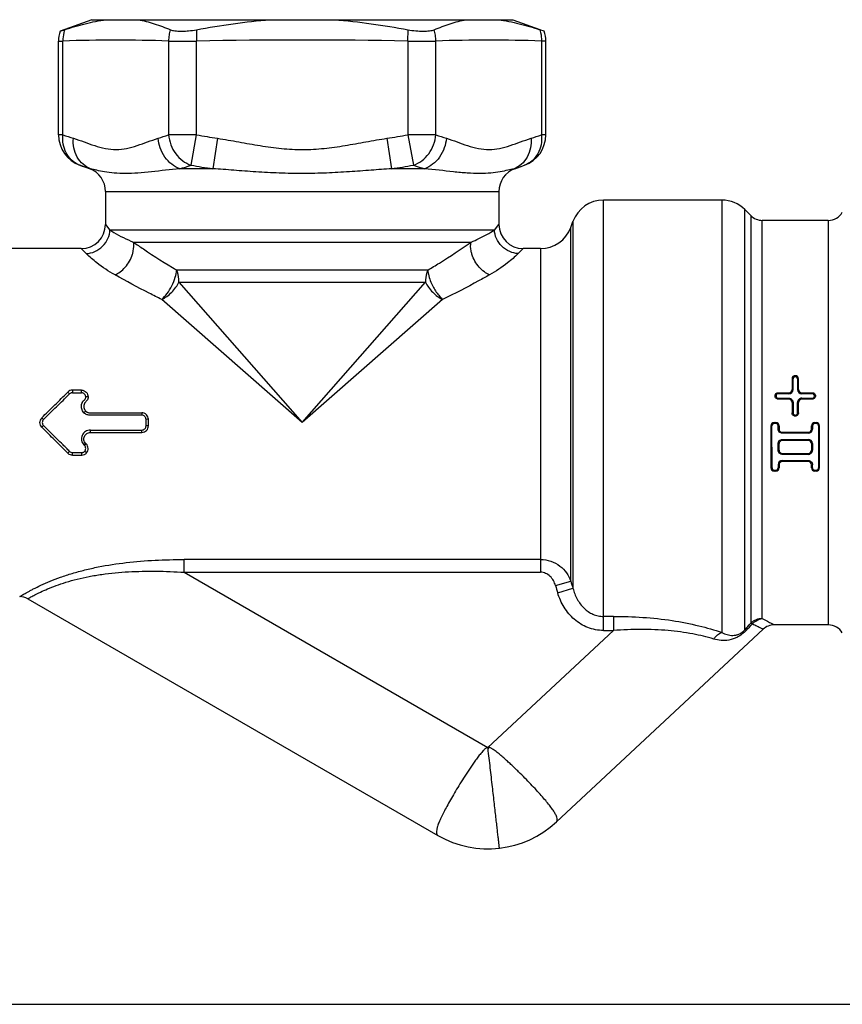
# Model space of a CAD drawing. Units: millimetres. Extents: x 0 to 297, y 0 to 210.
# Drawn here: x 103 to 154, y 0 to 61 of the extents above; entities that cross this region are included whole.
import ezdxf

# ---------------------------------------------------------------- set-up
doc = ezdxf.new("R2010")
doc.units = ezdxf.units.MM
doc.header["$LTSCALE"] = 16.335
doc.layers.get('0').update_dxf_attribs({"linetype": 'CONTINUOUS'})

msp = doc.modelspace()

# ---------------------------------------------------------------- linework, layer by layer
at = {"color": 7, "linetype": 'Continuous'}
for p, q in [((107.277, 60.848), (105.324, 60.137)), ((107.277, 60.848), (133.277, 60.848)), ((133.277, 60.848), (134.957, 60.236)), ((105.324, 60.137), (105.6, 60.227)), ((113.741, 60.227), (113.753, 59.527)), ((126.801, 59.527), (126.813, 60.227)), ((135.23, 60.137), (134.954, 60.227)), ((105.229, 53.736), (105.229, 59.527)), ((105.229, 59.527), (105.497, 59.527)), ((105.497, 53.736), (105.497, 59.527)), ((112.021, 59.527), (112.021, 53.736)), ((112.021, 59.527), (113.753, 59.527)), ((113.753, 53.736), (113.753, 59.527)), ((126.801, 59.527), (126.801, 53.736)), ((126.801, 59.527), (128.533, 59.527)), ((128.533, 53.736), (128.533, 59.527)), ((135.057, 59.527), (135.057, 53.736)), ((135.325, 59.527), (135.057, 59.527)), ((135.325, 53.736), (135.325, 59.527)), ((105.497, 53.736), (105.229, 53.736)), ((113.753, 53.736), (112.021, 53.736)), ((113.411, 51.856), (113.753, 53.736)), ((126.801, 53.736), (127.143, 51.856)), ((128.533, 53.736), (126.801, 53.736)), ((135.325, 53.736), (135.057, 53.736)), ((115.044, 53.519), (114.756, 51.64)), ((125.51, 53.519), (125.798, 51.64)), ((107.14, 51.64), (106.545, 51.856)), ((133.414, 51.64), (134.009, 51.856)), ((107.193, 51.64), (107.14, 51.64)), ((114.756, 51.64), (112.714, 51.64)), ((127.84, 51.64), (125.798, 51.64)), ((133.409, 51.654), (133.361, 51.64)), ((133.414, 51.64), (133.361, 51.64)), ((108.127, 50.23), (108.127, 48.198)), ((108.127, 50.23), (132.427, 50.23)), ((132.427, 50.23), (132.427, 48.198)), ((138.877, 23.103), (138.877, 49.698)), ((146.199, 49.698), (138.877, 49.698)), ((146.199, 49.698), (146.199, 22.977)), ((147.613, 23.149), (147.613, 49.112)), ((147.984, 48.741), (147.613, 49.112)), ((147.984, 48.741), (147.984, 23.55)), ((108.127, 48.198), (108.404, 47.85)), ((132.15, 47.85), (132.427, 48.198)), ((136.864, 48.014), (136.998, 48.382)), ((136.998, 48.382), (136.998, 25.71)), ((148.691, 23.833), (148.691, 48.448)), ((152.768, 48.448), (148.691, 48.448)), ((152.768, 48.448), (152.768, 23.448)), ((132.15, 47.85), (108.404, 47.85)), ((136.864, 26.156), (136.864, 48.014)), ((109.85, 47.1), (130.704, 47.1)), ((106.627, 46.698), (102.373, 46.698)), ((106.938, 46.392), (106.627, 46.698)), ((133.927, 46.698), (133.615, 46.392)), ((134.985, 46.698), (133.927, 46.698)), ((134.985, 46.698), (134.985, 26.701)), ((128.03, 45.371), (112.524, 45.371)), ((112.666, 44.621), (127.888, 44.621)), ((112.666, 44.621), (120.277, 35.948)), ((120.277, 35.948), (127.888, 44.621)), ((120.277, 35.948), (111.604, 43.559)), ((128.95, 43.559), (120.277, 35.948)), ((150.592, 38.646), (150.529, 38.648)), ((150.529, 38.648), (150.529, 37.998)), ((150.592, 37.996), (150.592, 38.646)), ((150.867, 38.646), (150.929, 38.648)), ((150.867, 38.646), (150.867, 37.996)), ((150.929, 37.998), (150.929, 38.648)), ((105.803, 37.832), (105.907, 37.717)), ((106.087, 37.955), (106.088, 37.797)), ((106.655, 37.797), (106.655, 37.955)), ((149.679, 37.798), (150.329, 37.798)), ((149.679, 37.735), (149.679, 37.798)), ((150.329, 37.735), (149.679, 37.735)), ((150.329, 37.798), (150.329, 37.735)), ((150.592, 37.996), (150.529, 37.998)), ((150.867, 37.996), (150.929, 37.998)), ((151.129, 37.798), (151.779, 37.798)), ((151.129, 37.735), (151.129, 37.798)), ((151.779, 37.735), (151.129, 37.735)), ((151.779, 37.798), (151.779, 37.735)), ((107.052, 37.54), (106.905, 37.535)), ((149.679, 37.459), (150.329, 37.459)), ((149.679, 37.398), (149.679, 37.459)), ((150.329, 37.398), (149.679, 37.398)), ((150.329, 37.459), (150.329, 37.398)), ((150.591, 37.197), (150.529, 37.198)), ((150.529, 37.198), (150.529, 36.548)), ((150.591, 37.197), (150.591, 36.547)), ((150.868, 37.197), (150.929, 37.198)), ((150.868, 36.547), (150.868, 37.197)), ((150.929, 36.548), (150.929, 37.198)), ((151.129, 37.459), (151.779, 37.459)), ((151.129, 37.398), (151.129, 37.459)), ((151.779, 37.398), (151.129, 37.398)), ((151.779, 37.459), (151.779, 37.398)), ((106.902, 36.664), (106.797, 36.56)), ((110.364, 36.551), (110.364, 36.403)), ((150.591, 36.547), (150.529, 36.548)), ((150.868, 36.547), (150.929, 36.548)), ((104.193, 36.234), (104.299, 36.133)), ((110.777, 36.152), (110.631, 36.15)), ((149.429, 35.948), (149.529, 35.948)), ((149.429, 35.886), (149.429, 35.948)), ((149.529, 35.948), (149.529, 35.886)), ((151.929, 35.948), (152.029, 35.948)), ((151.929, 35.886), (151.929, 35.948)), ((152.029, 35.948), (152.029, 35.886)), ((104.197, 35.658), (104.299, 35.763)), ((107.197, 35.34), (107.197, 35.488)), ((107.197, 35.488), (110.378, 35.488)), ((110.38, 35.34), (110.378, 35.488)), ((110.777, 35.755), (110.631, 35.756)), ((149.291, 35.748), (149.229, 35.748)), ((149.229, 35.748), (149.229, 33.148)), ((149.292, 33.15), (149.291, 35.748)), ((149.529, 35.886), (149.429, 35.886)), ((149.668, 35.748), (149.729, 35.748)), ((149.668, 35.548), (149.668, 35.748)), ((149.668, 35.548), (149.729, 35.548)), ((149.929, 35.348), (151.529, 35.348)), ((149.929, 35.287), (149.929, 35.348)), ((151.529, 35.348), (151.529, 35.287)), ((151.791, 35.748), (151.729, 35.748)), ((151.791, 35.548), (151.729, 35.548)), ((151.791, 35.748), (151.791, 35.548)), ((152.029, 35.886), (151.929, 35.886)), ((152.168, 35.748), (152.166, 33.15)), ((152.168, 35.748), (152.229, 35.748)), ((152.229, 33.148), (152.229, 35.748)), ((151.529, 35.287), (149.929, 35.287)), ((149.929, 34.91), (151.529, 34.91)), ((149.929, 34.848), (149.929, 34.91)), ((151.529, 34.848), (149.929, 34.848)), ((151.529, 34.91), (151.529, 34.848)), ((105.806, 34.057), (105.909, 34.172)), ((106.095, 33.94), (106.095, 34.098)), ((106.657, 33.94), (106.656, 34.098)), ((106.904, 34.661), (106.798, 34.567)), ((106.958, 34.073), (106.841, 34.173)), ((149.667, 34.249), (149.668, 34.649)), ((149.667, 34.249), (149.729, 34.248)), ((149.668, 34.649), (149.729, 34.648)), ((149.729, 34.248), (149.729, 34.648)), ((151.791, 34.649), (151.729, 34.648)), ((151.729, 34.648), (151.729, 34.248)), ((151.791, 34.249), (151.729, 34.248)), ((151.791, 34.649), (151.791, 34.249)), ((149.929, 34.048), (151.529, 34.048)), ((149.929, 33.987), (149.929, 34.048)), ((151.529, 33.987), (149.929, 33.987)), ((149.929, 33.612), (151.529, 33.612)), ((149.929, 33.548), (149.929, 33.612)), ((151.529, 33.548), (149.929, 33.548)), ((151.529, 34.048), (151.529, 33.987)), ((151.529, 33.612), (151.529, 33.548)), ((149.292, 33.15), (149.229, 33.148)), ((149.429, 33.013), (149.529, 33.013)), ((149.429, 32.948), (149.429, 33.013)), ((149.529, 32.948), (149.429, 32.948)), ((149.529, 33.013), (149.529, 32.948)), ((149.666, 33.15), (149.729, 33.148)), ((149.667, 33.349), (149.729, 33.348)), ((151.729, 33.348), (151.792, 33.349)), ((151.792, 33.149), (151.729, 33.148)), ((151.929, 33.013), (152.029, 33.013)), ((151.929, 32.948), (151.929, 33.013)), ((152.029, 32.948), (151.929, 32.948)), ((152.029, 33.013), (152.029, 32.948)), ((152.166, 33.15), (152.229, 33.148)), ((112.993, 26.701), (112.993, 27.488)), ((134.985, 27.488), (112.993, 27.488)), ((112.993, 26.701), (131.749, 15.872)), ((112.993, 26.701), (134.985, 26.701)), ((135.924, 25.878), (136.864, 26.156)), ((136.058, 25.428), (136.998, 25.71)), ((103.329, 25.064), (128.656, 10.441)), ((139.502, 23.973), (138.877, 23.973)), ((139.502, 23.973), (139.502, 23.103)), ((135.984, 11.276), (148.749, 23.179)), ((152.768, 23.448), (149.431, 23.448)), ((131.749, 15.872), (139.502, 23.103)), ((138.877, 23.103), (139.502, 23.103)), ((131.749, 15.872), (131.703, 15.867)), ((131.756, 15.81), (131.703, 15.867)), ((131.749, 15.872), (131.794, 15.878)), ((131.756, 15.81), (131.749, 15.872)), ((131.794, 15.878), (131.756, 15.81)), ((0, 0), (297, 0))]:
    msp.add_line(p, q, dxfattribs=at)
for centre, radius, start, end in [((107.228, 59.527), 1.999, 162.24312, 180.00598), ((114.337, 59.506), 2.317, 170.48432, 179.47209), ((114.249, 59.523), 2.226, 161.58249, 170.5548), ((112.712, 65.873), 5.739, 275.39983, 280.32083), ((126.28, 59.517), 2.252, 9.49657, 18.36613), ((126.223, 59.506), 2.31, 0.51563, 9.52795), ((133.326, 59.527), 1.999, 359.99402, 17.75688), ((120.277, -289.066), 348.654, 88.92781, 91.07219), ((107.229, 53.736), 2, 180, 250), ((109.997, 66.075), 13.135, 249.96236, 252.93264), ((107.575, 65.912), 12.962, 287.04756, 290.05743), ((122.069, 99.34), 46.357, 259.66514, 261.28307), ((118.485, 99.34), 46.357, 278.71693, 280.33486), ((133.034, 66.075), 13.135, 249.96236, 252.93264), ((133.325, 53.736), 2, 290, 360), ((130.612, 65.912), 12.962, 287.04756, 290.05743), ((107.041, 53.22), 1.452, 245.28739, 249.99405), ((110.817, 63.56), 12.459, 249.94609, 252.74302), ((108.65, 65.95), 14.876, 285.85278, 288.66523), ((121.809, 99.73), 48.605, 260.05046, 261.65704), ((118.745, 99.73), 48.605, 278.34296, 279.94954), ((131.784, 65.562), 14.47, 251.2953, 254.18668), ((129.56, 64.073), 13.001, 287.99577, 290.01009), ((110.559, 62.741), 11.6, 252.76044, 253.13267), ((106.627, 50.23), 1.5, 0, 70), ((133.927, 50.23), 1.5, 110, 180), ((129.911, 63.012), 11.885, 287.12093, 287.96839), ((138.877, 47.698), 2, 90, 160), ((146.199, 47.698), 2, 45, 90), ((148.691, 49.448), 1, 225, 270), ((152.768, 49.448), 1, 270, 330), ((106.627, 48.198), 1.5, 270, 0), ((133.927, 48.198), 1.5, 180, 270), ((134.985, 48.698), 2, 270, 340), ((150.729, 38.648), 0.2, 0.03866, 179.96134), ((149.679, 37.597), 0.138, 89.98576, 270.01421), ((150.329, 37.998), 0.2, 269.99986, 0.00017), ((150.329, 37.997), 0.262, 269.99726, 359.92844), ((151.129, 37.997), 0.262, 180.0715, 270.00274), ((151.129, 37.998), 0.2, 180.00003, 269.99994), ((151.779, 37.597), 0.138, 269.989, 90.0109), ((150.329, 37.198), 0.2, 0.00015, 89.99983), ((151.129, 37.197), 0.262, 89.9972, 180.00347), ((151.129, 37.198), 0.2, 90.02449, 179.97425), ((149.429, 35.748), 0.2, 90.00002, 179.99998), ((149.529, 35.748), 0.2, 0.00028, 89.99972), ((151.929, 35.748), 0.2, 90.00002, 179.99998), ((152.029, 35.748), 0.2, 0.00028, 89.99972), ((149.929, 35.548), 0.2, 180, 270), ((151.529, 35.548), 0.261, 269.99502, 359.97507), ((151.529, 35.548), 0.2, 270.00029, 359.99972), ((149.929, 34.648), 0.2, 90.01103, 179.98897), ((151.529, 34.648), 0.262, 0.05376, 90.0029), ((151.529, 34.648), 0.2, 0.01122, 89.98878), ((111.813, 29.089), 7.376, 131.32823, 131.58871), ((149.929, 34.248), 0.2, 180.01117, 269.98882), ((151.529, 34.249), 0.262, 269.99747, 0.01396), ((151.529, 34.248), 0.2, 270.01081, 359.98919), ((149.929, 33.349), 0.263, 90.01462, 179.98951), ((149.929, 33.348), 0.2, 90.02517, 179.971), ((151.529, 33.348), 0.2, 0.00043, 89.99957), ((149.429, 33.148), 0.2, 180.02852, 269.97711), ((149.429, 33.15), 0.137, 180.11834, 270.01112), ((149.529, 33.148), 0.2, 270.00041, 359.99959), ((249.206, 33.139), 99.54, 179.87885, 179.99389), ((57.035, 33.263), 94.694, 359.9305, 0.05147), ((151.929, 33.148), 0.2, 180.02852, 269.97711), ((52.215, 33.155), 99.577, 359.99709, 0.11213), ((151.929, 33.15), 0.137, 180.03036, 269.9728), ((152.029, 33.148), 0.2, 270.00041, 359.99959), ((249.532, 59.439), 118.461, 196.45756, 196.68476), ((255.095, 61.414), 123.376, 196.60527, 196.82161), ((102.829, 24.198), 1, 60, 90), ((12.317, 148.999), 184.778, 317.07166, 317.24098), ((5.981, 156.965), 194.943, 316.63788, 316.79873), ((149.431, 22.448), 1, 90, 133), ((152.768, 22.448), 1, 30, 90), ((131.756, 15.81), 6.2, 240, 313)]:
    msp.add_arc(centre, radius, start, end, dxfattribs=at)
for centre, major_axis, ratio, start_param, end_param in [((151.265, 35.948), (0.037, 12.5), 0.122784, -4.696021, -4.680016), ((150.194, 35.948), (-0.037, 12.5), 0.122784, -1.603169, -1.587164), ((151.302, 35.948), (0.345, 12.5), 0.122738, -4.499473, -4.483086)]:
    msp.add_ellipse(centre, major_axis=major_axis, ratio=ratio, start_param=start_param, end_param=end_param, dxfattribs=at)
for points, knots in [([(105.6, 60.227), (106.021, 60.365), (106.865, 60.612), (107.729, 60.788), (108.161, 60.848)], [0, 0, 0, 0, 0.503605, 1, 1, 1, 1]), ([(110.138, 60.848), (110.478, 60.79), (111.156, 60.61), (111.809, 60.36), (112.136, 60.227)], [0, 0, 0, 0, 0.49333, 1, 1, 1, 1]), ([(113.741, 60.227), (114.495, 60.364), (116.009, 60.614), (117.535, 60.79), (118.299, 60.848)], [0, 0, 0, 0, 0.500026, 1, 1, 1, 1]), ([(128.418, 60.227), (128.745, 60.36), (129.398, 60.61), (130.076, 60.79), (130.416, 60.848)], [0, 0, 0, 0, 0.50667, 1, 1, 1, 1]), ([(132.393, 60.848), (132.825, 60.788), (133.689, 60.612), (134.533, 60.365), (134.954, 60.227)], [0, 0, 0, 0, 0.496395, 1, 1, 1, 1]), ([(122.255, 60.848), (123.019, 60.79), (124.545, 60.614), (126.059, 60.364), (126.813, 60.227)], [0, 0, 0, 0, 0.499974, 1, 1, 1, 1]), ([(105.6, 60.227), (105.582, 60.169), (105.52, 59.94), (105.495, 59.702), (105.497, 59.527)], [0, 0, 0, 0, 0.258069, 1, 1, 1, 1]), ([(112.136, 60.227), (112.176, 60.211), (112.268, 60.184), (112.486, 60.146), (112.665, 60.137), (112.792, 60.137)], [0, 0, 0, 0, 0.194193, 0.428034, 1, 1, 1, 1]), ([(112.792, 60.137), (112.828, 60.137), (112.982, 60.139), (113.136, 60.148), (113.253, 60.159)], [0, 0, 0, 0, 0.238219, 1, 1, 1, 1]), ([(126.813, 60.227), (126.974, 60.198), (127.286, 60.154), (127.73, 60.13), (128.064, 60.145), (128.285, 60.183), (128.377, 60.21), (128.418, 60.227)], [0, 0, 0, 0, 0.302229, 0.584054, 0.822338, 0.919512, 1, 1, 1, 1]), ([(134.954, 60.227), (134.972, 60.169), (135.034, 59.94), (135.059, 59.702), (135.057, 59.527)], [0, 0, 0, 0, 0.258069, 1, 1, 1, 1]), ([(106.435, 51.902), (106.279, 51.973), (105.986, 52.177), (105.669, 52.62), (105.493, 53.157), (105.479, 53.542), (105.497, 53.736)], [0, 0, 0, 0, 0.234924, 0.478405, 0.733781, 1, 1, 1, 1]), ([(112.021, 53.736), (112.04, 53.526), (112.137, 53.111), (112.438, 52.556), (112.869, 52.114), (113.226, 51.919), (113.411, 51.856)], [0, 0, 0, 0, 0.256648, 0.512883, 0.762127, 1, 1, 1, 1]), ([(127.143, 51.856), (127.328, 51.919), (127.685, 52.114), (128.116, 52.556), (128.417, 53.111), (128.514, 53.526), (128.533, 53.736)], [0, 0, 0, 0, 0.237873, 0.487117, 0.743352, 1, 1, 1, 1]), ([(135.057, 53.736), (135.076, 53.531), (135.058, 53.124), (134.858, 52.561), (134.502, 52.111), (134.179, 51.918), (134.009, 51.856)], [0, 0, 0, 0, 0.267013, 0.522334, 0.765196, 1, 1, 1, 1]), ([(107.193, 51.64), (107.029, 51.702), (106.709, 51.898), (106.35, 52.351), (106.149, 52.916), (106.127, 53.321), (106.142, 53.519)], [0, 0, 0, 0, 0.228901, 0.478363, 0.740419, 1, 1, 1, 1]), ([(106.142, 53.519), (106.364, 53.451), (106.802, 53.296), (107.452, 53.057), (108.108, 52.87), (108.778, 52.799), (109.442, 52.877), (110.088, 53.065), (110.727, 53.3), (111.157, 53.452), (111.375, 53.519)], [0, 0, 0, 0, 0.12789, 0.256092, 0.381971, 0.503685, 0.624516, 0.748189, 0.874298, 1, 1, 1, 1]), ([(112.714, 51.64), (112.538, 51.703), (112.188, 51.9), (111.766, 52.346), (111.478, 52.905), (111.391, 53.317), (111.375, 53.519)], [0, 0, 0, 0, 0.231657, 0.486538, 0.749123, 1, 1, 1, 1]), ([(115.044, 53.519), (115.484, 53.452), (116.361, 53.296), (117.674, 53.054), (118.992, 52.868), (120.314, 52.8), (121.627, 52.876), (122.925, 53.063), (124.215, 53.3), (125.077, 53.453), (125.51, 53.519)], [0, 0, 0, 0, 0.12636, 0.252725, 0.37899, 0.503799, 0.627598, 0.751519, 0.875792, 1, 1, 1, 1]), ([(129.179, 53.519), (129.163, 53.317), (129.076, 52.905), (128.788, 52.346), (128.366, 51.9), (128.016, 51.703), (127.84, 51.64)], [0, 0, 0, 0, 0.250877, 0.513462, 0.768343, 1, 1, 1, 1]), ([(129.179, 53.519), (129.4, 53.451), (129.838, 53.296), (130.488, 53.057), (131.145, 52.87), (131.814, 52.799), (132.478, 52.877), (133.125, 53.065), (133.763, 53.3), (134.194, 53.452), (134.412, 53.519)], [0, 0, 0, 0, 0.12789, 0.256092, 0.381971, 0.503685, 0.624516, 0.748189, 0.874298, 1, 1, 1, 1]), ([(134.412, 53.519), (134.427, 53.321), (134.405, 52.916), (134.204, 52.351), (133.845, 51.898), (133.525, 51.702), (133.361, 51.64)], [0, 0, 0, 0, 0.259581, 0.521637, 0.771099, 1, 1, 1, 1]), ([(112.714, 51.64), (112.129, 51.583), (111.268, 51.474), (110.147, 51.366), (109.378, 51.332), (108.69, 51.356), (108.1, 51.432), (107.613, 51.533), (107.323, 51.607), (107.193, 51.64)], [0, 0, 0, 0, 0.316928, 0.467784, 0.607264, 0.73172, 0.838792, 0.927609, 1, 1, 1, 1]), ([(125.798, 51.64), (125.376, 51.61), (124.506, 51.543), (123.167, 51.442), (121.763, 51.363), (120.318, 51.332), (118.862, 51.36), (117.436, 51.438), (116.071, 51.541), (115.186, 51.61), (114.756, 51.64)], [0, 0, 0, 0, 0.114719, 0.236565, 0.364301, 0.495935, 0.628766, 0.759156, 0.88323, 1, 1, 1, 1]), ([(133.361, 51.64), (133.233, 51.608), (132.949, 51.535), (132.473, 51.435), (131.896, 51.359), (131.216, 51.332), (130.446, 51.363), (129.31, 51.471), (128.435, 51.582), (127.84, 51.64)], [0, 0, 0, 0, 0.071026, 0.157936, 0.26222, 0.384655, 0.524464, 0.677776, 1, 1, 1, 1]), ([(106.938, 46.392), (107.118, 46.401), (107.492, 46.49), (107.976, 46.818), (108.306, 47.298), (108.395, 47.671), (108.404, 47.85)], [0, 0, 0, 0, 0.239786, 0.500889, 0.761444, 1, 1, 1, 1]), ([(108.404, 47.85), (108.483, 47.8), (108.946, 47.517), (109.434, 47.272), (109.85, 47.1)], [0, 0, 0, 0, 0.171044, 1, 1, 1, 1]), ([(130.704, 47.1), (130.869, 47.168), (131.365, 47.39), (131.841, 47.655), (132.15, 47.85)], [0, 0, 0, 0, 0.328093, 1, 1, 1, 1]), ([(133.615, 46.392), (133.436, 46.401), (133.061, 46.49), (132.578, 46.818), (132.248, 47.298), (132.159, 47.671), (132.15, 47.85)], [0, 0, 0, 0, 0.239786, 0.500889, 0.761444, 1, 1, 1, 1]), ([(109.792, 46.35), (109.814, 46.419), (109.876, 46.663), (109.886, 46.923), (109.85, 47.1)], [0, 0, 0, 0, 0.286484, 1, 1, 1, 1]), ([(109.85, 47.1), (110.055, 46.959), (110.933, 46.363), (111.827, 45.789), (112.524, 45.371)], [0, 0, 0, 0, 0.234364, 1, 1, 1, 1]), ([(128.03, 45.371), (128.271, 45.515), (129.175, 46.071), (130.06, 46.658), (130.704, 47.1)], [0, 0, 0, 0, 0.264011, 1, 1, 1, 1]), ([(130.762, 46.35), (130.74, 46.419), (130.678, 46.663), (130.668, 46.923), (130.704, 47.1)], [0, 0, 0, 0, 0.286483, 1, 1, 1, 1]), ([(108.716, 45.076), (108.324, 45.297), (107.703, 45.705), (107.144, 46.19), (106.938, 46.392)], [0, 0, 0, 0, 0.609583, 1, 1, 1, 1]), ([(108.716, 45.076), (108.826, 45.124), (109.054, 45.26), (109.36, 45.549), (109.622, 45.919), (109.747, 46.204), (109.792, 46.35)], [0, 0, 0, 0, 0.210451, 0.459884, 0.731873, 1, 1, 1, 1]), ([(131.838, 45.076), (131.728, 45.124), (131.5, 45.26), (131.194, 45.549), (130.932, 45.919), (130.807, 46.204), (130.762, 46.35)], [0, 0, 0, 0, 0.210451, 0.459884, 0.731873, 1, 1, 1, 1]), ([(133.615, 46.392), (133.409, 46.189), (132.85, 45.704), (132.229, 45.296), (131.838, 45.076)], [0, 0, 0, 0, 0.391873, 1, 1, 1, 1]), ([(111.604, 43.559), (111.342, 43.685), (110.368, 44.169), (109.411, 44.685), (108.716, 45.076)], [0, 0, 0, 0, 0.266968, 1, 1, 1, 1]), ([(111.604, 43.559), (111.724, 43.668), (111.958, 43.936), (112.242, 44.397), (112.443, 44.888), (112.514, 45.221), (112.524, 45.371)], [0, 0, 0, 0, 0.234884, 0.511741, 0.781917, 1, 1, 1, 1]), ([(112.666, 44.621), (112.666, 44.686), (112.654, 44.941), (112.595, 45.195), (112.524, 45.371)], [0, 0, 0, 0, 0.255845, 1, 1, 1, 1]), ([(128.03, 45.371), (128.007, 45.313), (127.923, 45.072), (127.888, 44.814), (127.888, 44.621)], [0, 0, 0, 0, 0.243277, 1, 1, 1, 1]), ([(128.03, 45.371), (128.038, 45.255), (128.084, 44.998), (128.17, 44.752), (128.225, 44.621)], [0, 0, 0, 0, 0.449965, 1, 1, 1, 1]), ([(131.838, 45.076), (131.617, 44.952), (130.666, 44.424), (129.701, 43.922), (128.95, 43.559)], [0, 0, 0, 0, 0.232869, 1, 1, 1, 1]), ([(111.604, 43.559), (111.713, 43.613), (111.93, 43.748), (112.224, 44), (112.477, 44.295), (112.611, 44.512), (112.666, 44.621)], [0, 0, 0, 0, 0.239897, 0.5, 0.760103, 1, 1, 1, 1]), ([(127.888, 44.621), (127.943, 44.512), (128.077, 44.295), (128.33, 44), (128.624, 43.748), (128.841, 43.613), (128.95, 43.559)], [0, 0, 0, 0, 0.239897, 0.5, 0.760103, 1, 1, 1, 1]), ([(128.225, 44.621), (128.315, 44.407), (128.48, 44.108), (128.743, 43.765), (128.881, 43.621), (128.95, 43.559)], [0, 0, 0, 0, 0.537444, 0.785108, 1, 1, 1, 1]), ([(150.867, 38.646), (150.867, 38.664), (150.859, 38.699), (150.829, 38.745), (150.784, 38.775), (150.729, 38.787), (150.675, 38.775), (150.63, 38.745), (150.599, 38.699), (150.592, 38.664), (150.592, 38.646)], [0, 0, 0, 0, 0.123622, 0.248211, 0.373647, 0.499979, 0.626308, 0.751737, 0.876361, 1, 1, 1, 1]), ([(104.193, 36.234), (104.323, 36.372), (104.588, 36.642), (104.993, 37.04), (105.399, 37.435), (105.669, 37.699), (105.803, 37.832)], [0, 0, 0, 0, 0.250608, 0.500938, 0.750793, 1, 1, 1, 1]), ([(106.087, 37.955), (106.034, 37.955), (105.927, 37.934), (105.84, 37.869), (105.803, 37.832)], [0, 0, 0, 0, 0.500846, 1, 1, 1, 1]), ([(106.088, 37.797), (106.071, 37.797), (106.037, 37.794), (105.972, 37.773), (105.931, 37.74), (105.907, 37.717)], [0, 0, 0, 0, 0.251258, 0.501914, 1, 1, 1, 1]), ([(106.655, 37.955), (106.561, 37.955), (106.371, 37.955), (106.181, 37.956), (106.087, 37.955)], [0, 0, 0, 0, 0.499999, 1, 1, 1, 1]), ([(106.088, 37.797), (106.135, 37.797), (106.23, 37.797), (106.419, 37.797), (106.561, 37.797), (106.655, 37.797)], [0, 0, 0, 0, 0.25, 0.5, 1, 1, 1, 1]), ([(106.655, 37.955), (106.708, 37.955), (106.816, 37.933), (106.942, 37.831), (107.033, 37.7), (107.053, 37.593), (107.052, 37.54)], [0, 0, 0, 0, 0.25124, 0.501766, 0.751035, 1, 1, 1, 1]), ([(106.905, 37.535), (106.906, 37.568), (106.892, 37.635), (106.833, 37.716), (106.756, 37.783), (106.689, 37.797), (106.655, 37.797)], [0, 0, 0, 0, 0.248995, 0.498437, 0.749134, 1, 1, 1, 1]), ([(149.679, 37.398), (149.653, 37.398), (149.601, 37.408), (149.534, 37.453), (149.49, 37.52), (149.474, 37.598), (149.49, 37.676), (149.534, 37.743), (149.601, 37.787), (149.653, 37.798), (149.679, 37.798)], [0, 0, 0, 0, 0.125507, 0.250843, 0.375664, 0.500176, 0.624666, 0.749274, 0.874534, 1, 1, 1, 1]), ([(151.779, 37.798), (151.805, 37.798), (151.858, 37.787), (151.925, 37.743), (151.969, 37.676), (151.984, 37.598), (151.969, 37.52), (151.925, 37.453), (151.858, 37.409), (151.805, 37.398), (151.779, 37.398)], [0, 0, 0, 0, 0.125469, 0.250698, 0.375281, 0.499732, 0.624285, 0.749112, 0.874513, 1, 1, 1, 1]), ([(104.299, 36.133), (104.332, 36.167), (104.397, 36.235), (104.529, 36.37), (104.761, 36.604), (105.232, 37.064), (105.639, 37.454), (105.907, 37.717)], [0, 0, 0, 0, 0.062638, 0.125268, 0.250497, 0.500763, 1, 1, 1, 1]), ([(106.797, 36.56), (106.766, 36.592), (106.71, 36.666), (106.657, 36.793), (106.635, 36.929), (106.646, 37.066), (106.687, 37.174), (106.735, 37.252), (106.791, 37.323), (106.863, 37.382), (106.899, 37.467), (106.905, 37.513), (106.905, 37.535)], [0, 0, 0, 0, 0.125382, 0.250631, 0.375747, 0.500684, 0.625517, 0.688065, 0.750614, 0.875517, 0.937801, 1, 1, 1, 1]), ([(107.052, 37.54), (107.052, 37.5), (107.04, 37.418), (106.992, 37.326), (106.939, 37.263), (106.896, 37.22), (106.855, 37.175), (106.812, 37.104), (106.783, 37.004), (106.787, 36.88), (106.826, 36.762), (106.874, 36.694), (106.902, 36.664)], [0, 0, 0, 0, 0.124362, 0.249041, 0.311673, 0.374256, 0.436591, 0.49922, 0.624407, 0.749469, 0.874663, 1, 1, 1, 1]), ([(150.329, 37.459), (150.363, 37.459), (150.432, 37.445), (150.52, 37.387), (150.577, 37.3), (150.591, 37.231), (150.591, 37.197)], [0, 0, 0, 0, 0.250642, 0.500839, 0.750511, 1, 1, 1, 1]), ([(110.364, 36.403), (110.214, 36.403), (109.914, 36.403), (109.463, 36.403), (109.012, 36.403), (108.636, 36.403), (108.335, 36.403), (108.11, 36.403), (107.884, 36.403), (107.696, 36.403), (107.546, 36.403), (107.433, 36.403), (107.321, 36.404), (107.208, 36.401), (107.095, 36.406), (106.984, 36.433), (106.882, 36.484), (106.823, 36.532), (106.797, 36.56)], [0, 0, 0, 0, 0.124965, 0.24993, 0.374895, 0.49986, 0.562342, 0.624824, 0.687307, 0.74979, 0.781034, 0.812265, 0.843507, 0.87479, 0.90602, 0.937353, 0.968702, 1, 1, 1, 1]), ([(106.902, 36.664), (106.928, 36.638), (106.972, 36.604), (107.039, 36.574), (107.11, 36.556), (107.201, 36.549), (107.31, 36.551), (107.419, 36.552), (107.565, 36.551), (107.747, 36.552), (107.965, 36.551), (108.256, 36.551), (108.619, 36.551), (109.056, 36.551), (109.492, 36.551), (109.928, 36.551), (110.219, 36.551), (110.364, 36.551)], [0, 0, 0, 0, 0.031339, 0.047003, 0.062634, 0.094057, 0.1253, 0.156505, 0.187755, 0.250238, 0.312718, 0.375198, 0.500159, 0.625119, 0.750079, 0.87504, 1, 1, 1, 1]), ([(110.777, 36.152), (110.777, 36.204), (110.753, 36.311), (110.658, 36.441), (110.525, 36.535), (110.417, 36.551), (110.364, 36.551)], [0, 0, 0, 0, 0.249948, 0.49989, 0.749777, 1, 1, 1, 1]), ([(150.929, 36.548), (150.929, 36.522), (150.919, 36.469), (150.875, 36.403), (150.808, 36.358), (150.729, 36.343), (150.651, 36.358), (150.584, 36.403), (150.54, 36.469), (150.529, 36.522), (150.529, 36.548)], [0, 0, 0, 0, 0.124908, 0.250001, 0.374914, 0.499974, 0.624985, 0.749991, 0.875082, 1, 1, 1, 1]), ([(150.591, 36.547), (150.591, 36.529), (150.598, 36.493), (150.629, 36.447), (150.675, 36.416), (150.729, 36.405), (150.784, 36.416), (150.83, 36.447), (150.861, 36.493), (150.868, 36.529), (150.868, 36.547)], [0, 0, 0, 0, 0.12481, 0.249932, 0.374905, 0.499969, 0.625049, 0.750015, 0.875185, 1, 1, 1, 1]), ([(104.197, 35.658), (104.159, 35.695), (104.096, 35.784), (104.067, 35.945), (104.097, 36.104), (104.157, 36.195), (104.193, 36.234)], [0, 0, 0, 0, 0.24988, 0.499777, 0.749927, 1, 1, 1, 1]), ([(104.299, 36.133), (104.276, 36.108), (104.236, 36.05), (104.216, 35.947), (104.233, 35.843), (104.275, 35.787), (104.299, 35.763)], [0, 0, 0, 0, 0.250163, 0.500328, 0.750141, 1, 1, 1, 1]), ([(110.631, 36.15), (110.631, 36.184), (110.615, 36.252), (110.552, 36.334), (110.468, 36.394), (110.398, 36.403), (110.364, 36.403)], [0, 0, 0, 0, 0.249835, 0.499909, 0.749862, 1, 1, 1, 1]), ([(105.806, 34.057), (105.672, 34.19), (105.405, 34.458), (104.869, 34.99), (104.466, 35.391), (104.197, 35.658)], [0, 0, 0, 0, 0.249187, 0.499039, 1, 1, 1, 1]), ([(105.909, 34.172), (105.842, 34.238), (105.709, 34.371), (105.441, 34.635), (104.971, 35.099), (104.568, 35.497), (104.299, 35.763)], [0, 0, 0, 0, 0.124583, 0.249327, 0.499212, 1, 1, 1, 1]), ([(107.197, 35.488), (107.144, 35.488), (107.036, 35.476), (106.887, 35.408), (106.769, 35.297), (106.681, 35.161), (106.636, 35.005), (106.64, 34.843), (106.696, 34.691), (106.761, 34.605), (106.798, 34.567)], [0, 0, 0, 0, 0.125483, 0.250842, 0.37611, 0.501261, 0.626132, 0.750778, 0.875293, 1, 1, 1, 1]), ([(106.904, 34.662), (106.877, 34.69), (106.828, 34.753), (106.787, 34.865), (106.783, 34.984), (106.818, 35.099), (106.882, 35.199), (106.969, 35.281), (107.078, 35.332), (107.158, 35.34), (107.197, 35.34)], [0, 0, 0, 0, 0.124842, 0.249504, 0.374261, 0.498982, 0.624089, 0.749321, 0.87449, 1, 1, 1, 1]), ([(107.197, 35.34), (107.462, 35.34), (107.993, 35.34), (108.656, 35.34), (109.187, 35.34), (109.518, 35.34), (109.784, 35.34), (109.982, 35.34), (110.181, 35.341), (110.314, 35.339), (110.38, 35.34)], [0, 0, 0, 0, 0.25, 0.5, 0.625, 0.75, 0.8125, 0.875, 0.9375, 1, 1, 1, 1]), ([(110.378, 35.488), (110.412, 35.489), (110.481, 35.501), (110.564, 35.565), (110.623, 35.652), (110.631, 35.722), (110.631, 35.756)], [0, 0, 0, 0, 0.250114, 0.500015, 0.749777, 1, 1, 1, 1]), ([(110.38, 35.34), (110.433, 35.341), (110.54, 35.362), (110.671, 35.458), (110.76, 35.594), (110.777, 35.701), (110.777, 35.754)], [0, 0, 0, 0, 0.249917, 0.499909, 0.749741, 1, 1, 1, 1]), ([(149.429, 35.886), (149.394, 35.886), (149.321, 35.857), (149.291, 35.783), (149.291, 35.748)], [0, 0, 0, 0, 0.500087, 1, 1, 1, 1]), ([(149.668, 35.748), (149.668, 35.783), (149.638, 35.857), (149.565, 35.886), (149.529, 35.886)], [0, 0, 0, 0, 0.499964, 1, 1, 1, 1]), ([(149.929, 35.287), (149.895, 35.287), (149.827, 35.301), (149.74, 35.358), (149.682, 35.445), (149.668, 35.514), (149.668, 35.548)], [0, 0, 0, 0, 0.250112, 0.500134, 0.750053, 1, 1, 1, 1]), ([(151.929, 35.886), (151.894, 35.886), (151.821, 35.857), (151.791, 35.783), (151.791, 35.748)], [0, 0, 0, 0, 0.500093, 1, 1, 1, 1]), ([(152.168, 35.748), (152.168, 35.783), (152.138, 35.857), (152.065, 35.886), (152.029, 35.886)], [0, 0, 0, 0, 0.49997, 1, 1, 1, 1]), ([(149.668, 34.649), (149.668, 34.682), (149.682, 34.751), (149.739, 34.838), (149.827, 34.896), (149.895, 34.91), (149.929, 34.91)], [0, 0, 0, 0, 0.249446, 0.499299, 0.749519, 1, 1, 1, 1]), ([(105.909, 34.172), (105.934, 34.148), (105.991, 34.108), (106.061, 34.098), (106.095, 34.098)], [0, 0, 0, 0, 0.499032, 1, 1, 1, 1]), ([(106.656, 34.098), (106.674, 34.098), (106.708, 34.1), (106.759, 34.111), (106.806, 34.134), (106.831, 34.159), (106.841, 34.173)], [0, 0, 0, 0, 0.250633, 0.501094, 0.751044, 1, 1, 1, 1]), ([(106.841, 34.173), (106.861, 34.198), (106.895, 34.255), (106.912, 34.353), (106.889, 34.451), (106.855, 34.506), (106.835, 34.532)], [0, 0, 0, 0, 0.2501, 0.499628, 0.749411, 1, 1, 1, 1]), ([(106.958, 34.072), (106.988, 34.112), (107.039, 34.201), (107.062, 34.353), (107.028, 34.502), (106.973, 34.588), (106.942, 34.628)], [0, 0, 0, 0, 0.24976, 0.499121, 0.749023, 1, 1, 1, 1]), ([(149.929, 33.987), (149.895, 33.987), (149.826, 34.001), (149.739, 34.059), (149.681, 34.146), (149.667, 34.215), (149.667, 34.249)], [0, 0, 0, 0, 0.251127, 0.501496, 0.750951, 1, 1, 1, 1]), ([(105.806, 34.057), (105.843, 34.02), (105.933, 33.957), (106.041, 33.94), (106.095, 33.94)], [0, 0, 0, 0, 0.498929, 1, 1, 1, 1]), ([(106.657, 33.94), (106.713, 33.94), (106.8, 33.952), (106.9, 34.009), (106.94, 34.05), (106.958, 34.072)], [0, 0, 0, 0, 0.500229, 0.750406, 1, 1, 1, 1]), ([(151.529, 33.612), (151.564, 33.612), (151.633, 33.597), (151.721, 33.539), (151.778, 33.451), (151.792, 33.383), (151.792, 33.349)], [0, 0, 0, 0, 0.252183, 0.503153, 0.752317, 1, 1, 1, 1]), ([(149.529, 33.013), (149.565, 33.013), (149.637, 33.042), (149.667, 33.115), (149.667, 33.15)], [0, 0, 0, 0, 0.503743, 1, 1, 1, 1]), ([(152.029, 33.013), (152.065, 33.013), (152.137, 33.042), (152.166, 33.115), (152.166, 33.15)], [0, 0, 0, 0, 0.503807, 1, 1, 1, 1]), ([(102.829, 25.198), (102.83, 25.198), (102.834, 25.201), (102.844, 25.207), (102.86, 25.217), (102.895, 25.238), (102.955, 25.274), (103.047, 25.328), (103.165, 25.396), (103.31, 25.476), (103.48, 25.569), (103.757, 25.713), (104.164, 25.912), (104.723, 26.156), (105.369, 26.404), (106.088, 26.639), (106.866, 26.852), (107.973, 27.099), (109.417, 27.32), (111.192, 27.461), (112.39, 27.488), (112.993, 27.488)], [0, 0, 0, 0, 0.000369, 0.001471, 0.003295, 0.005836, 0.013052, 0.023121, 0.036089, 0.05186, 0.070209, 0.091106, 0.140567, 0.198937, 0.264753, 0.33715, 0.41377, 0.494064, 0.659471, 0.828623, 1, 1, 1, 1]), ([(134.985, 27.488), (135.204, 27.488), (135.637, 27.415), (136.197, 27.114), (136.618, 26.681), (136.8, 26.334), (136.864, 26.156)], [0, 0, 0, 0, 0.269459, 0.526104, 0.767973, 1, 1, 1, 1]), ([(103.329, 25.064), (103.33, 25.064), (103.334, 25.067), (103.343, 25.072), (103.358, 25.081), (103.391, 25.099), (103.446, 25.131), (103.531, 25.178), (103.641, 25.238), (103.775, 25.308), (103.933, 25.388), (104.191, 25.514), (104.572, 25.684), (105.097, 25.891), (105.705, 26.095), (106.383, 26.282), (107.121, 26.445), (108.176, 26.621), (109.559, 26.751), (111.262, 26.782), (112.412, 26.737), (112.993, 26.701)], [0, 0, 0, 0, 0.000358, 0.001427, 0.003197, 0.005662, 0.012664, 0.022439, 0.035035, 0.050363, 0.068213, 0.088561, 0.13682, 0.193959, 0.258654, 0.330163, 0.406245, 0.486411, 0.652857, 0.824647, 1, 1, 1, 1]), ([(135.924, 25.878), (135.893, 25.985), (135.805, 26.192), (135.598, 26.459), (135.319, 26.652), (135.095, 26.701), (134.985, 26.701)], [0, 0, 0, 0, 0.250524, 0.500836, 0.750727, 1, 1, 1, 1]), ([(136.998, 25.71), (137.059, 25.476), (137.229, 25.028), (137.582, 24.548), (137.937, 24.259), (138.231, 24.097), (138.547, 23.996), (138.767, 23.973), (138.877, 23.973)], [0, 0, 0, 0, 0.263696, 0.516409, 0.639604, 0.760643, 0.88005, 1, 1, 1, 1]), ([(138.877, 23.103), (138.713, 23.103), (138.384, 23.134), (137.91, 23.271), (137.47, 23.49), (136.943, 23.877), (136.415, 24.513), (136.152, 25.116), (136.058, 25.428)], [0, 0, 0, 0, 0.126375, 0.251307, 0.37634, 0.501457, 0.750563, 1, 1, 1, 1]), ([(139.502, 23.973), (140.713, 23.973), (142.492, 23.865), (144.718, 23.43), (145.733, 23.135), (146.199, 22.977)], [0, 0, 0, 0, 0.534309, 0.782746, 1, 1, 1, 1]), ([(148.691, 23.833), (148.561, 23.833), (148.3, 23.784), (148.077, 23.639), (147.984, 23.55)], [0, 0, 0, 0, 0.501954, 1, 1, 1, 1]), ([(148.085, 23.514), (148.166, 23.601), (148.352, 23.747), (148.579, 23.82), (148.691, 23.833)], [0, 0, 0, 0, 0.511032, 1, 1, 1, 1]), ([(148.691, 23.833), (148.8, 23.781), (148.95, 23.705), (149.134, 23.609), (149.238, 23.554), (149.319, 23.51), (149.376, 23.477), (149.412, 23.459), (149.427, 23.45), (149.431, 23.448)], [0, 0, 0, 0, 0.434096, 0.605313, 0.746382, 0.857144, 0.936799, 0.984255, 1, 1, 1, 1]), ([(145.695, 22.573), (145.269, 22.699), (144.336, 22.923), (142.836, 23.126), (141.197, 23.191), (140.072, 23.144), (139.502, 23.103)], [0, 0, 0, 0, 0.213414, 0.459999, 0.725509, 1, 1, 1, 1]), ([(146.199, 22.977), (146.304, 22.923), (146.521, 22.834), (146.815, 22.789), (147.055, 22.812), (147.248, 22.869), (147.442, 22.98), (147.558, 23.088), (147.613, 23.149)], [0, 0, 0, 0, 0.22981, 0.452065, 0.568975, 0.695933, 0.840262, 1, 1, 1, 1]), ([(147.71, 23.116), (147.692, 23.125), (147.661, 23.139), (147.627, 23.149), (147.613, 23.149)], [0, 0, 0, 0, 0.59298, 1, 1, 1, 1]), ([(147.984, 23.55), (147.999, 23.549), (148.034, 23.539), (148.066, 23.524), (148.085, 23.514)], [0, 0, 0, 0, 0.408491, 1, 1, 1, 1]), ([(148.085, 23.514), (148.183, 23.469), (148.318, 23.404), (148.483, 23.32), (148.576, 23.272), (148.648, 23.233), (148.696, 23.208), (148.724, 23.193), (148.738, 23.185), (148.745, 23.181), (148.749, 23.179)], [0, 0, 0, 0, 0.434341, 0.605543, 0.746559, 0.857256, 0.936852, 0.964552, 0.984269, 1, 1, 1, 1]), ([(147.71, 23.116), (147.626, 23.027), (147.451, 22.868), (147.096, 22.64), (146.657, 22.49), (146.153, 22.469), (145.843, 22.529), (145.695, 22.573)], [0, 0, 0, 0, 0.166943, 0.320158, 0.572891, 0.789707, 1, 1, 1, 1]), ([(145.695, 22.573), (145.76, 22.669), (145.906, 22.835), (146.1, 22.947), (146.199, 22.977)], [0, 0, 0, 0, 0.529975, 1, 1, 1, 1]), ([(131.703, 15.867), (131.677, 15.864), (131.631, 15.837), (131.572, 15.789), (131.515, 15.736), (131.445, 15.662), (131.36, 15.566), (131.263, 15.448), (131.168, 15.328), (131.046, 15.166), (130.898, 14.962), (130.726, 14.715), (130.56, 14.47), (130.399, 14.226), (130.194, 13.908), (129.951, 13.52), (129.68, 13.07), (129.432, 12.644), (129.212, 12.247), (129.02, 11.882), (128.859, 11.554), (128.731, 11.264), (128.638, 11.015), (128.582, 10.808), (128.566, 10.66), (128.577, 10.565), (128.598, 10.498), (128.63, 10.456), (128.656, 10.441)], [0, 0, 0, 0, 0.01205, 0.02409, 0.036133, 0.048177, 0.072231, 0.096244, 0.120201, 0.144087, 0.191585, 0.238626, 0.285095, 0.330877, 0.375862, 0.463004, 0.545673, 0.62307, 0.694452, 0.759146, 0.816567, 0.86624, 0.907849, 0.941323, 0.966989, 0.977204, 0.985923, 1, 1, 1, 1]), ([(135.984, 11.276), (136.006, 11.297), (136.028, 11.344), (136.033, 11.414), (136.022, 11.509), (135.973, 11.65), (135.872, 11.84), (135.726, 12.061), (135.536, 12.315), (135.305, 12.598), (135.036, 12.91), (134.732, 13.247), (134.395, 13.607), (134.029, 13.985), (133.705, 14.308), (133.434, 14.572), (133.222, 14.773), (133.005, 14.975), (132.783, 15.176), (132.593, 15.342), (132.437, 15.472), (132.318, 15.568), (132.196, 15.662), (132.092, 15.736), (132.007, 15.792), (131.94, 15.831), (131.871, 15.864), (131.82, 15.88), (131.794, 15.878)], [0, 0, 0, 0, 0.014081, 0.0228, 0.033013, 0.058676, 0.092152, 0.133762, 0.183435, 0.240857, 0.305551, 0.376933, 0.45433, 0.536999, 0.62414, 0.669125, 0.714907, 0.761375, 0.808416, 0.855915, 0.8798, 0.903757, 0.92777, 0.951824, 0.963867, 0.975912, 0.98795, 1, 1, 1, 1]), ([(132.458, 9.65), (132.457, 9.65), (132.458, 9.651), (132.457, 9.652), (132.457, 9.655), (132.456, 9.66), (132.456, 9.668), (132.454, 9.681), (132.452, 9.698), (132.45, 9.718), (132.447, 9.742), (132.443, 9.781), (132.436, 9.839), (132.427, 9.919), (132.416, 10.014), (132.404, 10.122), (132.39, 10.244), (132.368, 10.434), (132.338, 10.702), (132.297, 11.06), (132.251, 11.464), (132.2, 11.91), (132.145, 12.394), (132.086, 12.911), (132.002, 13.652), (131.893, 14.622), (131.798, 15.408), (131.756, 15.81)], [0, 0, 0, 0, 0.000075, 0.000301, 0.000677, 0.001202, 0.002703, 0.004802, 0.007497, 0.010787, 0.014671, 0.019146, 0.029865, 0.042915, 0.05826, 0.075869, 0.095704, 0.117714, 0.168041, 0.22639, 0.292191, 0.364831, 0.443611, 0.527793, 0.616552, 0.804408, 1, 1, 1, 1])]:
    msp.add_open_spline(points, degree=3, knots=knots, dxfattribs=at)
for points in [[(112.021, 59.527), (110.934, 59.565), (108.759, 59.612), (106.584, 59.565), (105.497, 59.527)], [(135.057, 59.527), (133.97, 59.565), (131.795, 59.612), (129.62, 59.565), (128.533, 59.527)], [(110.631, 35.756), (110.631, 35.887), (110.632, 36.019), (110.631, 36.15)], [(110.777, 35.754), (110.777, 35.887), (110.777, 36.019), (110.777, 36.152)], [(106.095, 34.098), (106.282, 34.098), (106.469, 34.098), (106.656, 34.098)], [(106.835, 34.532), (106.822, 34.543), (106.809, 34.555), (106.798, 34.567)], [(106.835, 34.532), (106.862, 34.557), (106.889, 34.581), (106.917, 34.606)], [(106.942, 34.628), (106.929, 34.639), (106.916, 34.649), (106.904, 34.662)], [(106.095, 33.94), (106.282, 33.94), (106.469, 33.94), (106.657, 33.94)]]:
    msp.add_open_spline(points, degree=3, dxfattribs=at)

doc.saveas('drawing.dxf')
